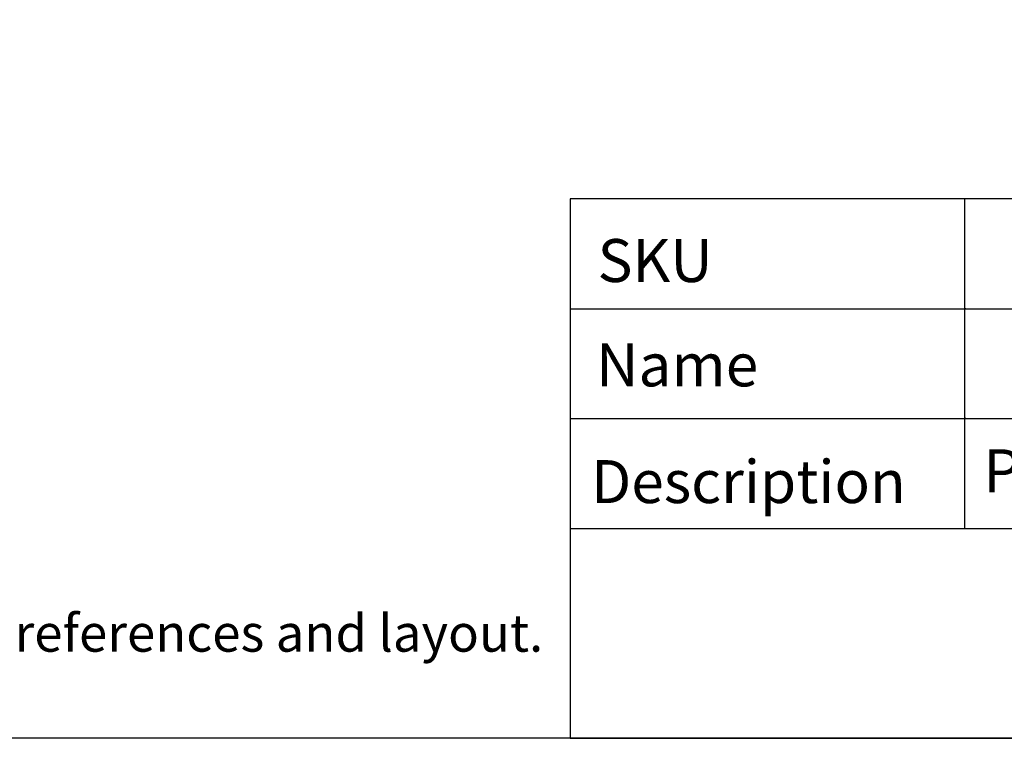
# Model space of a CAD drawing. Units: millimetres. Extents: x 72 to 9921, y -938 to 626.
# Drawn here: x 9215 to 9558, y -938 to -687 of the extents above; entities that cross this region are included whole.
import ezdxf

# ---------------------------------------------------------------- set-up
doc = ezdxf.new("R2010")
doc.units = ezdxf.units.MM
doc.header["$MEASUREMENT"] = 0
doc.layers.add('Dimensions', color=7, linetype='Continuous')
doc.layers.add('Text', color=7, linetype='Continuous')
doc.styles.get("Standard").update_dxf_attribs({"font": 'helr45w_0.ttf'})

msp = doc.modelspace()

# ---------------------------------------------------------------- linework, layer by layer
at = {"layer": 'Dimensions'}
for p, q in [((9544.35, -864.66), (9544.35, -749.82)), ((9406.94, -788.1), (9920.57, -788.1)), ((9406.94, -826.38), (9920.57, -826.38)), ((9406.94, -864.66), (9920.57, -864.66))]:
    msp.add_line(p, q, dxfattribs=at)
for points in [[(8509.84, -937.78), (8509.84, 63.94), (9920.57, 63.94), (9920.57, -937.78)], [(9406.94, -937.78), (9920.57, -937.78), (9920.57, -749.82), (9406.94, -749.82)]]:
    msp.add_lwpolyline(points, close=True, dxfattribs=at)
for p in [(9544.55, -788.1), (9544.55, -826.38)]:
    msp.add_point(p, dxfattribs=at)

# ---------------------------------------------------------------- texts
at = {"layer": 'Text', "char_height": 14.9625, "attachment_point": 7}
for s, insert in [('{\\fHelvetica|b1|i0|c0|p34;SKU}', (9416.46, -778.77)), ('{\\fHelvetica|b1|i0|c0|p34;Name}', (9415.95, -815.13)), ('{\\fHelvetica|b1|i0|c0|p34;Description}', (9414.16, -855.8)), ('{\\fHelvetica|b1|i0|c0|p34;PIVOTING TOILET TISSUE HOLDER}', (9550.85, -852.03))]:
    msp.add_mtext(s, dxfattribs=dict(at, insert=insert))
at = {"layer": 'Text', "insert": (8533.8, -894.59), "char_height": 13, "attachment_point": 1}
msp.add_mtext_dynamic_manual_height_columns('\\A1;*The recommended dimension for installation can be adjusted according to user preferences and layout. ', width=3783.9554, gutter_width=1, heights=[0], dxfattribs=at)

doc.saveas('drawing.dxf')
